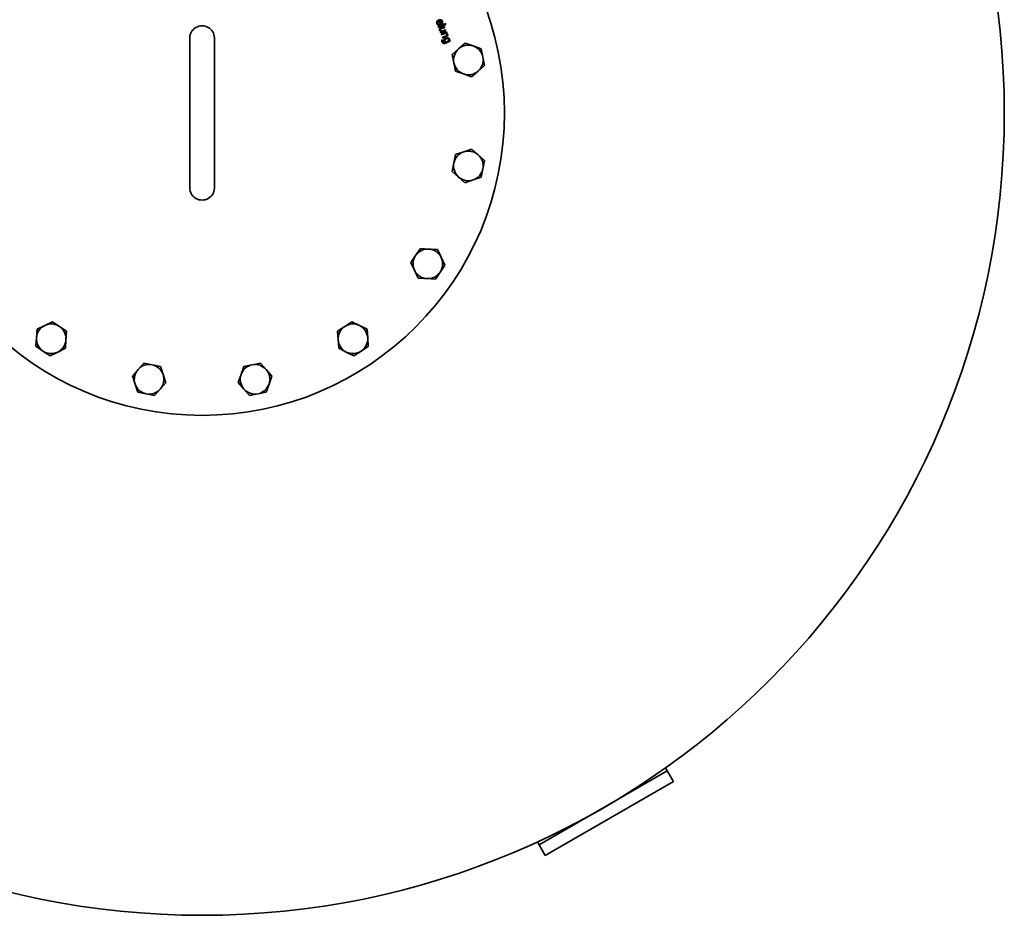
# Model space of a CAD drawing. Extents: x 549 to 3732, y 139 to 5808.
# Drawn here: x 1062 to 1859, y 139 to 865 of the extents above; entities that cross this region are included whole.
import ezdxf

# ---------------------------------------------------------------- set-up
doc = ezdxf.new("R2010")
doc.units = 0
doc.header["$LTSCALE"] = 20
doc.layers.add('Sichtbar (ISO)', color=7, linetype='Continuous', lineweight=35)

msp = doc.modelspace()

# ---------------------------------------------------------------- linework, layer by layer
at = {"layer": 'Sichtbar (ISO)'}
for p, q in [((1402.57, 860.7), (1401.4, 863.65)), ((1401.95, 863.86), (1402.84, 861.62)), ((1401.53, 860.38), (1400.75, 860.07)), ((1400.82, 859.15), (1406.73, 861.51)), ((1401.1, 858.43), (1400.82, 859.15)), ((1407.02, 860.79), (1401.1, 858.43)), ((1401.52, 860.42), (1401.53, 860.38)), ((1402.55, 854.79), (1403.02, 854.97)), ((1402.84, 854.07), (1402.55, 854.79)), ((1402.96, 860.86), (1402.57, 860.7)), ((1407.09, 855.77), (1402.84, 854.07)), ((1403, 858), (1405.76, 859.11)), ((1403.25, 853.03), (1407.51, 854.73)), ((1406.05, 858.39), (1403.62, 857.42)), ((1403.63, 855.22), (1406.81, 856.48)), ((1405.76, 859.11), (1406.05, 858.39)), ((1406.73, 861.51), (1407.02, 860.79)), ((1406.81, 856.48), (1407.09, 855.77)), ((1407.79, 854.01), (1407.32, 853.83)), ((1407.51, 854.73), (1407.79, 854.01)), ((1199.49, 850), (1199.49, 842.2)), ((1219.49, 850), (1219.49, 842.2)), ((1403.54, 852.32), (1403.25, 853.03)), ((1406.72, 853.59), (1403.54, 852.32)), ((1403.61, 848.01), (1404.35, 848.3)), ((1404.3, 850.41), (1406.72, 851.38)), ((1404.59, 849.7), (1404.3, 850.41)), ((1404.35, 848.3), (1404.37, 848.27)), ((1407.35, 850.8), (1404.59, 849.7)), ((1406.2, 846.21), (1406.57, 846.36)), ((1410.54, 847.12), (1406.78, 845.62)), ((1407.16, 846.6), (1409.5, 847.53)), ((1410.08, 847.76), (1410.27, 847.79)), ((1410.27, 847.79), (1410.54, 847.12)), ((1199.49, 842.2), (1199.49, 735.95)), ((1219.49, 735.95), (1219.49, 842.2)), ((1412.16, 836.5), (1417.38, 841.05)), ((1417.38, 841.05), (1422.61, 845.6)), ((1422.61, 845.6), (1429.16, 843.35)), ((1429.16, 843.35), (1435.71, 841.09)), ((1435.71, 841.09), (1437.04, 834.29)), ((1413.48, 829.7), (1412.16, 836.5)), ((1414.81, 822.9), (1413.48, 829.7)), ((1437.04, 834.29), (1438.36, 827.49)), ((1421.36, 820.65), (1414.81, 822.9)), ((1433.14, 822.94), (1427.91, 818.4)), ((1438.36, 827.49), (1433.14, 822.94)), ((1427.91, 818.4), (1421.36, 820.65)), ((1421.45, 757.54), (1428.02, 759.74)), ((1428.02, 759.74), (1433.21, 755.15)), ((1413.5, 748.54), (1414.88, 755.33)), ((1414.88, 755.33), (1421.45, 757.54)), ((1433.21, 755.15), (1438.4, 750.56)), ((1438.4, 750.56), (1437.02, 743.77)), ((1412.12, 741.75), (1413.5, 748.54)), ((1437.02, 743.77), (1435.64, 736.98)), ((1199.49, 735.95), (1199.49, 728.16)), ((1219.49, 735.95), (1219.49, 728.16)), ((1417.31, 737.17), (1412.12, 741.75)), ((1422.5, 732.58), (1417.31, 737.17)), ((1429.07, 734.78), (1422.5, 732.58)), ((1435.64, 736.98), (1429.07, 734.78)), ((1382.46, 673.56), (1386.33, 679.3)), ((1386.33, 679.3), (1393.24, 678.82)), ((1393.24, 678.82), (1400.15, 678.34)), ((1400.15, 678.34), (1403.19, 672.12)), ((1378.59, 667.81), (1382.46, 673.56)), ((1403.19, 672.12), (1406.23, 665.89)), ((1381.63, 661.59), (1378.59, 667.81)), ((1406.23, 665.89), (1402.36, 660.15)), ((1384.67, 655.36), (1381.63, 661.59)), ((1391.58, 654.88), (1384.67, 655.36)), ((1398.49, 654.4), (1391.58, 654.88)), ((1402.36, 660.15), (1398.49, 654.4)), ((1075.77, 613.9), (1082, 616.94)), ((1082, 616.94), (1088.22, 619.98)), ((1088.22, 619.98), (1093.97, 616.11)), ((1093.97, 616.11), (1099.71, 612.23)), ((1319.31, 612.33), (1325.09, 616.16)), ((1325.09, 616.16), (1330.86, 619.98)), ((1330.86, 619.98), (1337.06, 616.9)), ((1337.06, 616.9), (1343.26, 613.81)), ((1074.81, 600.07), (1075.29, 606.99)), ((1075.29, 606.99), (1075.77, 613.9)), ((1099.71, 612.23), (1099.23, 605.32)), ((1319.74, 605.42), (1319.31, 612.33)), ((1343.26, 613.81), (1343.69, 606.89)), ((1343.69, 606.89), (1344.12, 599.98)), ((1080.56, 596.2), (1074.81, 600.07)), ((1098.75, 598.41), (1092.53, 595.37)), ((1099.23, 605.32), (1098.75, 598.41)), ((1320.16, 598.5), (1319.74, 605.42)), ((1326.36, 595.41), (1320.16, 598.5)), ((1344.12, 599.98), (1338.34, 596.15)), ((1086.3, 592.33), (1080.56, 596.2)), ((1092.53, 595.37), (1086.3, 592.33)), ((1332.57, 592.32), (1326.36, 595.41)), ((1338.34, 596.15), (1332.57, 592.32)), ((1157.58, 581.25), (1162.17, 586.44)), ((1162.17, 586.44), (1168.96, 585.07)), ((1168.96, 585.07), (1175.75, 583.69)), ((1175.75, 583.69), (1177.95, 577.12)), ((1241.06, 577.21), (1243.31, 583.76)), ((1243.31, 583.76), (1250.11, 585.08)), ((1250.11, 585.08), (1256.91, 586.41)), ((1256.91, 586.41), (1261.46, 581.18)), ((1152.99, 576.06), (1157.58, 581.25)), ((1155.19, 569.49), (1152.99, 576.06)), ((1177.95, 577.12), (1180.15, 570.55)), ((1238.81, 570.65), (1241.06, 577.21)), ((1261.46, 581.18), (1266.01, 575.96)), ((1266.01, 575.96), (1263.76, 569.4)), ((1157.39, 562.92), (1155.19, 569.49)), ((1180.15, 570.55), (1175.56, 565.36)), ((1243.36, 565.43), (1238.81, 570.65)), ((1263.76, 569.4), (1261.5, 562.85)), ((1164.18, 561.54), (1157.39, 562.92)), ((1170.97, 560.17), (1164.18, 561.54)), ((1175.56, 565.36), (1170.97, 560.17)), ((1247.9, 560.2), (1243.36, 565.43)), ((1254.7, 561.53), (1247.9, 560.2)), ((1261.5, 562.85), (1254.7, 561.53)), ((1482.53, 196.16), (1586.45, 256.16)), ((1586.45, 256.16), (1585.06, 258.56)), ((1591.45, 247.5), (1586.45, 256.16)), ((1591.45, 247.5), (1487.53, 187.5)), ((1481.14, 198.56), (1482.53, 196.16)), ((1482.53, 196.16), (1487.53, 187.5))]:
    msp.add_line(p, q, dxfattribs=at)
at = {"layer": 'Sichtbar (ISO)', "flags": 128}
for points in [[(1399.82, 861.37), (1399.75, 861.54), (1399.7, 861.71), (1399.66, 861.87), (1399.63, 862.03), (1399.61, 862.18), (1399.6, 862.34), (1399.6, 862.49), (1399.61, 862.63), (1399.63, 862.77), (1399.66, 862.91), (1399.7, 863.05), (1399.76, 863.18), (1399.82, 863.31), (1399.89, 863.43), (1399.97, 863.55), (1400.07, 863.67), (1400.17, 863.78), (1400.28, 863.88), (1400.4, 863.98), (1400.54, 864.07), (1400.68, 864.16), (1400.83, 864.24), (1400.99, 864.32), (1401.16, 864.39)], [(1401.4, 863.65), (1401.28, 863.6), (1401.17, 863.54), (1401.06, 863.48), (1400.96, 863.42), (1400.87, 863.36), (1400.78, 863.29), (1400.71, 863.22), (1400.63, 863.15), (1400.57, 863.07), (1400.51, 862.99), (1400.46, 862.91), (1400.42, 862.82), (1400.38, 862.73), (1400.35, 862.64), (1400.33, 862.55), (1400.31, 862.46), (1400.3, 862.36), (1400.3, 862.26), (1400.3, 862.16), (1400.32, 862.06), (1400.34, 861.96), (1400.36, 861.85), (1400.4, 861.74), (1400.44, 861.63)], [(1400.44, 861.63), (1400.45, 861.59), (1400.47, 861.56), (1400.49, 861.52), (1400.5, 861.48), (1400.52, 861.44), (1400.54, 861.41), (1400.56, 861.37), (1400.58, 861.33), (1400.6, 861.3), (1400.63, 861.26), (1400.65, 861.23), (1400.67, 861.19), (1400.7, 861.16), (1400.72, 861.13), (1400.75, 861.09), (1400.77, 861.06), (1400.79, 861.03), (1400.82, 861), (1400.84, 860.97), (1400.87, 860.94), (1400.89, 860.91), (1400.92, 860.89), (1400.95, 860.86), (1400.97, 860.84)], [(1401.16, 864.39), (1401.33, 864.46), (1401.5, 864.51), (1401.67, 864.55), (1401.83, 864.59), (1401.99, 864.61), (1402.15, 864.63), (1402.3, 864.63), (1402.45, 864.63), (1402.6, 864.61), (1402.75, 864.59), (1402.89, 864.55), (1403.03, 864.51), (1403.17, 864.45), (1403.29, 864.39), (1403.42, 864.32), (1403.53, 864.24), (1403.64, 864.16), (1403.74, 864.06), (1403.84, 863.96), (1403.93, 863.85), (1404.01, 863.73), (1404.08, 863.61), (1404.15, 863.47), (1404.21, 863.33)], [(1402.93, 863.85), (1402.9, 863.87), (1402.86, 863.88), (1402.82, 863.89), (1402.78, 863.91), (1402.74, 863.92), (1402.7, 863.92), (1402.66, 863.93), (1402.62, 863.94), (1402.58, 863.94), (1402.54, 863.95), (1402.5, 863.95), (1402.46, 863.95), (1402.42, 863.95), (1402.38, 863.95), (1402.34, 863.94), (1402.3, 863.94), (1402.26, 863.93), (1402.22, 863.93), (1402.17, 863.92), (1402.13, 863.91), (1402.08, 863.9), (1402.04, 863.89), (1401.99, 863.88), (1401.95, 863.86)], [(1402.84, 861.62), (1402.89, 861.64), (1402.93, 861.66), (1402.98, 861.68), (1403.02, 861.7), (1403.06, 861.73), (1403.1, 861.75), (1403.14, 861.77), (1403.18, 861.79), (1403.21, 861.82), (1403.25, 861.84), (1403.28, 861.86), (1403.31, 861.89), (1403.35, 861.91), (1403.37, 861.94), (1403.4, 861.96), (1403.43, 861.99), (1403.46, 862.01), (1403.48, 862.04), (1403.5, 862.06), (1403.52, 862.09), (1403.54, 862.12), (1403.56, 862.15), (1403.58, 862.17), (1403.6, 862.2)], [(1403.61, 863.14), (1403.59, 863.19), (1403.57, 863.23), (1403.55, 863.27), (1403.53, 863.31), (1403.51, 863.36), (1403.48, 863.39), (1403.46, 863.43), (1403.43, 863.47), (1403.41, 863.5), (1403.38, 863.53), (1403.36, 863.56), (1403.33, 863.59), (1403.3, 863.62), (1403.27, 863.64), (1403.24, 863.67), (1403.21, 863.69), (1403.18, 863.72), (1403.15, 863.74), (1403.12, 863.76), (1403.08, 863.78), (1403.05, 863.8), (1403.01, 863.82), (1402.97, 863.84), (1402.93, 863.85)], [(1404.23, 861.91), (1404.2, 861.86), (1404.18, 861.81), (1404.15, 861.75), (1404.11, 861.7), (1404.08, 861.65), (1404.04, 861.6), (1404, 861.55), (1403.96, 861.51), (1403.92, 861.46), (1403.87, 861.41), (1403.83, 861.37), (1403.78, 861.32), (1403.72, 861.28), (1403.67, 861.24), (1403.61, 861.2), (1403.55, 861.16), (1403.49, 861.12), (1403.42, 861.08), (1403.35, 861.04), (1403.28, 861), (1403.21, 860.96), (1403.13, 860.93), (1403.05, 860.89), (1402.96, 860.86)], [(1403.6, 862.2), (1403.62, 862.23), (1403.63, 862.27), (1403.65, 862.3), (1403.66, 862.33), (1403.67, 862.37), (1403.68, 862.4), (1403.69, 862.44), (1403.7, 862.47), (1403.71, 862.51), (1403.71, 862.54), (1403.72, 862.58), (1403.72, 862.62), (1403.72, 862.66), (1403.72, 862.7), (1403.71, 862.74), (1403.71, 862.78), (1403.7, 862.82), (1403.69, 862.86), (1403.68, 862.91), (1403.67, 862.95), (1403.66, 863), (1403.64, 863.04), (1403.63, 863.09), (1403.61, 863.14)], [(1404.21, 863.33), (1404.24, 863.27), (1404.26, 863.2), (1404.28, 863.14), (1404.3, 863.07), (1404.32, 863.01), (1404.33, 862.95), (1404.35, 862.89), (1404.36, 862.82), (1404.36, 862.76), (1404.37, 862.7), (1404.38, 862.64), (1404.38, 862.59), (1404.38, 862.53), (1404.38, 862.47), (1404.37, 862.41), (1404.36, 862.35), (1404.36, 862.3), (1404.34, 862.24), (1404.33, 862.19), (1404.32, 862.13), (1404.3, 862.08), (1404.28, 862.02), (1404.26, 861.97), (1404.23, 861.91)], [(1400.26, 860.62), (1400.23, 860.65), (1400.21, 860.68), (1400.19, 860.71), (1400.17, 860.74), (1400.14, 860.77), (1400.12, 860.8), (1400.1, 860.82), (1400.09, 860.85), (1400.07, 860.88), (1400.05, 860.91), (1400.03, 860.93), (1400.02, 860.96), (1400, 860.99), (1399.98, 861.02), (1399.97, 861.04), (1399.95, 861.08), (1399.93, 861.11), (1399.92, 861.14), (1399.9, 861.18), (1399.88, 861.21), (1399.87, 861.25), (1399.85, 861.29), (1399.83, 861.33), (1399.82, 861.37)], [(1400.75, 860.07), (1400.74, 860.08), (1400.72, 860.1), (1400.7, 860.12), (1400.68, 860.14), (1400.66, 860.16), (1400.64, 860.18), (1400.62, 860.21), (1400.6, 860.23), (1400.57, 860.25), (1400.55, 860.28), (1400.53, 860.3), (1400.5, 860.33), (1400.48, 860.36), (1400.46, 860.38), (1400.43, 860.41), (1400.41, 860.43), (1400.39, 860.46), (1400.37, 860.48), (1400.35, 860.51), (1400.33, 860.53), (1400.31, 860.55), (1400.29, 860.57), (1400.27, 860.6), (1400.26, 860.62)], [(1400.97, 860.84), (1401, 860.81), (1401.03, 860.79), (1401.05, 860.76), (1401.08, 860.74), (1401.11, 860.72), (1401.13, 860.69), (1401.16, 860.67), (1401.18, 860.65), (1401.21, 860.63), (1401.23, 860.61), (1401.25, 860.6), (1401.27, 860.58), (1401.3, 860.56), (1401.32, 860.55), (1401.34, 860.53), (1401.36, 860.52), (1401.38, 860.5), (1401.4, 860.49), (1401.42, 860.48), (1401.44, 860.46), (1401.46, 860.45), (1401.48, 860.44), (1401.5, 860.43), (1401.52, 860.42)], [(1401.92, 856.03), (1401.9, 856.08), (1401.89, 856.12), (1401.87, 856.17), (1401.86, 856.21), (1401.85, 856.26), (1401.84, 856.31), (1401.83, 856.35), (1401.82, 856.4), (1401.81, 856.45), (1401.81, 856.49), (1401.81, 856.54), (1401.8, 856.59), (1401.8, 856.64), (1401.81, 856.68), (1401.81, 856.73), (1401.82, 856.77), (1401.82, 856.82), (1401.83, 856.86), (1401.84, 856.91), (1401.86, 856.95), (1401.87, 857), (1401.89, 857.04), (1401.9, 857.09), (1401.92, 857.13)], [(1401.92, 857.13), (1401.95, 857.17), (1401.97, 857.21), (1401.99, 857.26), (1402.02, 857.3), (1402.05, 857.34), (1402.08, 857.38), (1402.12, 857.42), (1402.15, 857.46), (1402.19, 857.5), (1402.23, 857.54), (1402.27, 857.57), (1402.31, 857.61), (1402.35, 857.65), (1402.4, 857.68), (1402.45, 857.72), (1402.5, 857.75), (1402.56, 857.79), (1402.61, 857.82), (1402.67, 857.85), (1402.73, 857.88), (1402.8, 857.92), (1402.86, 857.95), (1402.93, 857.98), (1403, 858)], [(1403.02, 854.97), (1402.95, 855.01), (1402.89, 855.05), (1402.82, 855.08), (1402.76, 855.12), (1402.7, 855.16), (1402.64, 855.2), (1402.58, 855.23), (1402.53, 855.27), (1402.48, 855.31), (1402.43, 855.35), (1402.38, 855.39), (1402.33, 855.43), (1402.29, 855.47), (1402.25, 855.51), (1402.21, 855.55), (1402.17, 855.6), (1402.13, 855.65), (1402.1, 855.7), (1402.06, 855.75), (1402.03, 855.8), (1402, 855.85), (1401.97, 855.91), (1401.95, 855.97), (1401.92, 856.03)], [(1402.73, 856.91), (1402.71, 856.88), (1402.69, 856.85), (1402.67, 856.83), (1402.65, 856.8), (1402.64, 856.77), (1402.62, 856.75), (1402.61, 856.72), (1402.6, 856.69), (1402.6, 856.66), (1402.59, 856.63), (1402.58, 856.6), (1402.58, 856.57), (1402.58, 856.54), (1402.58, 856.51), (1402.58, 856.48), (1402.58, 856.44), (1402.59, 856.41), (1402.6, 856.37), (1402.6, 856.33), (1402.62, 856.29), (1402.63, 856.25), (1402.64, 856.2), (1402.66, 856.16), (1402.68, 856.11)], [(1402.68, 856.11), (1402.69, 856.07), (1402.71, 856.03), (1402.74, 855.98), (1402.76, 855.94), (1402.79, 855.9), (1402.82, 855.86), (1402.85, 855.82), (1402.89, 855.78), (1402.92, 855.73), (1402.96, 855.69), (1403, 855.65), (1403.05, 855.62), (1403.09, 855.58), (1403.14, 855.54), (1403.18, 855.5), (1403.23, 855.47), (1403.28, 855.43), (1403.33, 855.4), (1403.38, 855.36), (1403.42, 855.33), (1403.47, 855.3), (1403.53, 855.27), (1403.58, 855.24), (1403.63, 855.22)], [(1403.62, 857.42), (1403.57, 857.4), (1403.51, 857.38), (1403.46, 857.36), (1403.41, 857.33), (1403.36, 857.31), (1403.31, 857.29), (1403.27, 857.27), (1403.23, 857.25), (1403.18, 857.23), (1403.14, 857.21), (1403.11, 857.19), (1403.07, 857.17), (1403.03, 857.15), (1403, 857.13), (1402.97, 857.11), (1402.94, 857.09), (1402.91, 857.07), (1402.88, 857.05), (1402.85, 857.03), (1402.82, 857), (1402.8, 856.98), (1402.77, 856.96), (1402.75, 856.93), (1402.73, 856.91)], [(1407.32, 853.83), (1407.39, 853.79), (1407.45, 853.76), (1407.52, 853.72), (1407.58, 853.68), (1407.64, 853.65), (1407.7, 853.61), (1407.76, 853.57), (1407.81, 853.53), (1407.87, 853.49), (1407.92, 853.45), (1407.96, 853.41), (1408.01, 853.37), (1408.06, 853.33), (1408.1, 853.28), (1408.14, 853.24), (1408.18, 853.19), (1408.22, 853.14), (1408.25, 853.1), (1408.29, 853.04), (1408.32, 852.99), (1408.35, 852.94), (1408.38, 852.88), (1408.4, 852.83), (1408.43, 852.77)], [(1403.92, 846.69), (1403.9, 846.74), (1403.88, 846.8), (1403.86, 846.85), (1403.84, 846.9), (1403.83, 846.96), (1403.81, 847.01), (1403.79, 847.07), (1403.78, 847.12), (1403.76, 847.18), (1403.75, 847.23), (1403.73, 847.29), (1403.72, 847.35), (1403.71, 847.41), (1403.69, 847.46), (1403.68, 847.52), (1403.67, 847.58), (1403.66, 847.63), (1403.65, 847.69), (1403.64, 847.74), (1403.63, 847.8), (1403.63, 847.85), (1403.62, 847.9), (1403.62, 847.96), (1403.61, 848.01)], [(1406.78, 845.62), (1406.6, 845.55), (1406.43, 845.49), (1406.26, 845.44), (1406.1, 845.41), (1405.94, 845.38), (1405.79, 845.36), (1405.65, 845.35), (1405.51, 845.35), (1405.37, 845.36), (1405.24, 845.38), (1405.12, 845.41), (1405, 845.45), (1404.89, 845.5), (1404.78, 845.56), (1404.67, 845.63), (1404.57, 845.71), (1404.48, 845.8), (1404.39, 845.9), (1404.3, 846), (1404.21, 846.12), (1404.13, 846.25), (1404.06, 846.39), (1403.99, 846.53), (1403.92, 846.69)], [(1404.37, 848.27), (1404.37, 848.25), (1404.37, 848.24), (1404.37, 848.22), (1404.37, 848.2), (1404.37, 848.18), (1404.37, 848.16), (1404.37, 848.14), (1404.37, 848.12), (1404.37, 848.1), (1404.37, 848.07), (1404.37, 848.05), (1404.37, 848.02), (1404.37, 847.99), (1404.37, 847.97), (1404.38, 847.94), (1404.38, 847.91), (1404.38, 847.88), (1404.38, 847.85), (1404.39, 847.82), (1404.39, 847.79), (1404.39, 847.76), (1404.4, 847.73), (1404.4, 847.7), (1404.41, 847.67)], [(1404.41, 847.67), (1404.41, 847.63), (1404.42, 847.59), (1404.42, 847.56), (1404.43, 847.52), (1404.43, 847.49), (1404.44, 847.46), (1404.44, 847.42), (1404.45, 847.39), (1404.45, 847.36), (1404.46, 847.33), (1404.47, 847.3), (1404.47, 847.27), (1404.48, 847.24), (1404.49, 847.21), (1404.49, 847.18), (1404.5, 847.15), (1404.51, 847.12), (1404.52, 847.08), (1404.53, 847.05), (1404.54, 847.02), (1404.55, 846.99), (1404.56, 846.96), (1404.57, 846.92), (1404.59, 846.89)], [(1404.59, 846.89), (1404.61, 846.84), (1404.63, 846.79), (1404.66, 846.73), (1404.68, 846.69), (1404.71, 846.64), (1404.73, 846.6), (1404.76, 846.55), (1404.78, 846.51), (1404.81, 846.47), (1404.84, 846.44), (1404.87, 846.4), (1404.9, 846.37), (1404.93, 846.33), (1404.96, 846.31), (1404.99, 846.28), (1405.02, 846.25), (1405.05, 846.23), (1405.08, 846.2), (1405.12, 846.18), (1405.15, 846.16), (1405.18, 846.15), (1405.22, 846.13), (1405.25, 846.12), (1405.28, 846.11)], [(1405.28, 846.11), (1405.32, 846.1), (1405.35, 846.09), (1405.39, 846.08), (1405.42, 846.07), (1405.46, 846.07), (1405.49, 846.07), (1405.53, 846.07), (1405.57, 846.07), (1405.6, 846.07), (1405.64, 846.07), (1405.68, 846.07), (1405.71, 846.08), (1405.75, 846.08), (1405.79, 846.09), (1405.83, 846.1), (1405.87, 846.11), (1405.91, 846.12), (1405.95, 846.13), (1405.99, 846.14), (1406.03, 846.15), (1406.07, 846.17), (1406.11, 846.18), (1406.16, 846.2), (1406.2, 846.21)], [(1405.58, 847.43), (1405.53, 847.55), (1405.5, 847.67), (1405.47, 847.79), (1405.46, 847.9), (1405.45, 848.02), (1405.45, 848.13), (1405.46, 848.25), (1405.48, 848.36), (1405.51, 848.47), (1405.55, 848.58), (1405.6, 848.69), (1405.65, 848.8), (1405.72, 848.91), (1405.8, 849.01), (1405.88, 849.11), (1405.97, 849.2), (1406.07, 849.3), (1406.18, 849.38), (1406.3, 849.47), (1406.43, 849.55), (1406.57, 849.63), (1406.72, 849.71), (1406.87, 849.78), (1407.04, 849.85)], [(1406.57, 846.36), (1406.51, 846.39), (1406.45, 846.43), (1406.4, 846.46), (1406.34, 846.49), (1406.29, 846.53), (1406.24, 846.56), (1406.19, 846.6), (1406.14, 846.63), (1406.1, 846.67), (1406.05, 846.71), (1406.01, 846.74), (1405.97, 846.78), (1405.93, 846.82), (1405.9, 846.86), (1405.86, 846.91), (1405.83, 846.96), (1405.79, 847.01), (1405.76, 847.06), (1405.73, 847.11), (1405.69, 847.17), (1405.66, 847.23), (1405.63, 847.3), (1405.6, 847.36), (1405.58, 847.43)], [(1407.35, 849.12), (1407.23, 849.07), (1407.12, 849.02), (1407.02, 848.97), (1406.92, 848.92), (1406.83, 848.86), (1406.75, 848.81), (1406.67, 848.75), (1406.6, 848.69), (1406.53, 848.63), (1406.47, 848.57), (1406.41, 848.51), (1406.36, 848.45), (1406.32, 848.38), (1406.29, 848.32), (1406.26, 848.25), (1406.23, 848.18), (1406.22, 848.1), (1406.21, 848.03), (1406.21, 847.95), (1406.21, 847.87), (1406.23, 847.79), (1406.24, 847.71), (1406.27, 847.62), (1406.3, 847.53)], [(1406.3, 847.53), (1406.32, 847.49), (1406.34, 847.44), (1406.36, 847.39), (1406.39, 847.35), (1406.41, 847.3), (1406.44, 847.26), (1406.47, 847.22), (1406.5, 847.17), (1406.53, 847.13), (1406.57, 847.09), (1406.6, 847.04), (1406.64, 847), (1406.68, 846.96), (1406.72, 846.92), (1406.76, 846.88), (1406.8, 846.85), (1406.84, 846.81), (1406.88, 846.78), (1406.93, 846.74), (1406.97, 846.71), (1407.02, 846.68), (1407.06, 846.65), (1407.11, 846.62), (1407.16, 846.6)], [(1407.67, 852.69), (1407.65, 852.73), (1407.63, 852.78), (1407.61, 852.82), (1407.58, 852.86), (1407.56, 852.9), (1407.53, 852.94), (1407.5, 852.99), (1407.46, 853.03), (1407.43, 853.07), (1407.39, 853.1), (1407.35, 853.14), (1407.31, 853.18), (1407.27, 853.22), (1407.22, 853.25), (1407.18, 853.29), (1407.13, 853.33), (1407.08, 853.36), (1407.03, 853.39), (1406.98, 853.43), (1406.93, 853.46), (1406.88, 853.49), (1406.83, 853.52), (1406.77, 853.56), (1406.72, 853.59)], [(1406.72, 851.38), (1406.77, 851.4), (1406.82, 851.42), (1406.87, 851.44), (1406.91, 851.46), (1406.96, 851.48), (1407.01, 851.5), (1407.05, 851.52), (1407.09, 851.54), (1407.14, 851.56), (1407.18, 851.58), (1407.22, 851.6), (1407.26, 851.63), (1407.3, 851.65), (1407.34, 851.67), (1407.37, 851.69), (1407.41, 851.71), (1407.44, 851.73), (1407.47, 851.76), (1407.5, 851.78), (1407.53, 851.8), (1407.55, 851.83), (1407.58, 851.85), (1407.6, 851.87), (1407.62, 851.9)], [(1407.04, 849.85), (1407.12, 849.88), (1407.21, 849.91), (1407.3, 849.94), (1407.38, 849.97), (1407.47, 849.99), (1407.55, 850.01), (1407.63, 850.03), (1407.71, 850.04), (1407.8, 850.05), (1407.88, 850.06), (1407.95, 850.07), (1408.03, 850.07), (1408.11, 850.07), (1408.19, 850.07), (1408.26, 850.07), (1408.34, 850.07), (1408.41, 850.06), (1408.48, 850.05), (1408.55, 850.04), (1408.62, 850.03), (1408.69, 850.01), (1408.76, 849.99), (1408.82, 849.98), (1408.89, 849.95)], [(1408.43, 852.77), (1408.46, 852.67), (1408.49, 852.57), (1408.52, 852.47), (1408.53, 852.37), (1408.54, 852.27), (1408.54, 852.17), (1408.54, 852.08), (1408.53, 851.99), (1408.51, 851.89), (1408.48, 851.8), (1408.44, 851.72), (1408.4, 851.63), (1408.35, 851.54), (1408.3, 851.46), (1408.23, 851.38), (1408.16, 851.31), (1408.09, 851.23), (1408, 851.16), (1407.91, 851.09), (1407.81, 851.03), (1407.71, 850.97), (1407.59, 850.91), (1407.47, 850.85), (1407.35, 850.8)], [(1409.36, 848.57), (1409.32, 848.65), (1409.28, 848.74), (1409.23, 848.81), (1409.18, 848.88), (1409.12, 848.95), (1409.07, 849.01), (1409, 849.07), (1408.93, 849.12), (1408.86, 849.16), (1408.78, 849.2), (1408.7, 849.23), (1408.62, 849.26), (1408.53, 849.28), (1408.44, 849.3), (1408.34, 849.31), (1408.24, 849.31), (1408.14, 849.31), (1408.04, 849.3), (1407.93, 849.29), (1407.82, 849.26), (1407.71, 849.24), (1407.59, 849.2), (1407.47, 849.16), (1407.35, 849.12)], [(1407.62, 851.9), (1407.64, 851.92), (1407.66, 851.95), (1407.68, 851.97), (1407.69, 852), (1407.71, 852.03), (1407.72, 852.06), (1407.73, 852.09), (1407.74, 852.11), (1407.75, 852.14), (1407.75, 852.17), (1407.76, 852.2), (1407.76, 852.24), (1407.76, 852.27), (1407.76, 852.3), (1407.76, 852.33), (1407.76, 852.37), (1407.75, 852.4), (1407.75, 852.44), (1407.74, 852.48), (1407.73, 852.52), (1407.72, 852.56), (1407.7, 852.6), (1407.69, 852.64), (1407.67, 852.69)], [(1408.89, 849.95), (1408.95, 849.93), (1409.01, 849.91), (1409.07, 849.88), (1409.12, 849.85), (1409.18, 849.82), (1409.23, 849.79), (1409.29, 849.76), (1409.34, 849.72), (1409.39, 849.68), (1409.44, 849.64), (1409.49, 849.6), (1409.54, 849.56), (1409.58, 849.51), (1409.63, 849.46), (1409.67, 849.42), (1409.71, 849.37), (1409.75, 849.32), (1409.78, 849.27), (1409.81, 849.21), (1409.85, 849.16), (1409.88, 849.11), (1409.91, 849.05), (1409.93, 849), (1409.96, 848.94)], [(1409.5, 847.53), (1409.5, 847.58), (1409.5, 847.63), (1409.5, 847.68), (1409.5, 847.73), (1409.5, 847.78), (1409.5, 847.83), (1409.5, 847.88), (1409.5, 847.92), (1409.5, 847.97), (1409.49, 848.01), (1409.49, 848.05), (1409.48, 848.09), (1409.48, 848.14), (1409.47, 848.18), (1409.46, 848.22), (1409.45, 848.26), (1409.44, 848.3), (1409.43, 848.34), (1409.42, 848.38), (1409.41, 848.41), (1409.4, 848.45), (1409.39, 848.49), (1409.37, 848.53), (1409.36, 848.57)], [(1409.96, 848.94), (1409.98, 848.88), (1410, 848.83), (1410.01, 848.78), (1410.03, 848.72), (1410.05, 848.67), (1410.06, 848.62), (1410.07, 848.57), (1410.08, 848.52), (1410.09, 848.47), (1410.1, 848.43), (1410.1, 848.38), (1410.11, 848.33), (1410.11, 848.29), (1410.11, 848.24), (1410.11, 848.2), (1410.11, 848.15), (1410.11, 848.1), (1410.11, 848.06), (1410.11, 848.01), (1410.1, 847.96), (1410.1, 847.91), (1410.09, 847.86), (1410.09, 847.81), (1410.08, 847.76)]]:
    msp.add_lwpolyline(points, dxfattribs=at)
at = {"layer": 'Sichtbar (ISO)'}
for radius in [650, 245]:
    msp.add_circle((1209.49, 789.08), radius, dxfattribs=at)
for centre, start, end in [((1425.26, 832), 131.02644, 191.02644), ((1425.26, 832), 71.02644, 131.02644), ((1425.26, 832), 11.02644, 71.02644), ((1425.26, 832), 191.02644, 251.02644), ((1425.26, 832), 311.02644, 11.02644), ((1425.26, 832), 251.02644, 311.02644), ((1425.26, 746.16), 48.52644, 108.52644), ((1425.26, 746.16), 108.52644, 168.52644), ((1425.26, 746.16), 348.52644, 48.52644), ((1425.26, 746.16), 168.52644, 228.52644), ((1425.26, 746.16), 288.52644, 348.52644), ((1425.26, 746.16), 228.52644, 288.52644), ((1392.41, 666.85), 86.02644, 146.02644), ((1392.41, 666.85), 26.02644, 86.02644), ((1392.41, 666.85), 146.02644, 206.02644), ((1392.41, 666.85), 326.02644, 26.02644), ((1392.41, 666.85), 206.02644, 266.02644), ((1392.41, 666.85), 266.02644, 326.02644), ((1087.26, 606.15), 116.02644, 176.02644), ((1087.26, 606.15), 56.02644, 116.02644), ((1087.26, 606.15), 356.02644, 56.02644), ((1331.71, 606.15), 123.52644, 183.52644), ((1331.71, 606.15), 63.52644, 123.52644), ((1331.71, 606.15), 3.52644, 63.52644), ((1087.26, 606.15), 176.02644, 236.02644), ((1331.71, 606.15), 303.52644, 3.52644), ((1087.26, 606.15), 296.02644, 356.02644), ((1331.71, 606.15), 183.52644, 243.52644), ((1087.26, 606.15), 236.02644, 296.02644), ((1331.71, 606.15), 243.52644, 303.52644), ((1166.57, 573.3), 78.52644, 138.52644), ((1166.57, 573.3), 18.52644, 78.52644), ((1252.41, 573.3), 101.02644, 161.02644), ((1252.41, 573.3), 41.02644, 101.02644), ((1166.57, 573.3), 138.52644, 198.52644), ((1166.57, 573.3), 318.52644, 18.52644), ((1252.41, 573.3), 161.02644, 221.02644), ((1252.41, 573.3), 341.02644, 41.02644), ((1166.57, 573.3), 198.52644, 258.52644), ((1252.41, 573.3), 281.02644, 341.02644), ((1166.57, 573.3), 258.52644, 318.52644), ((1252.41, 573.3), 221.02644, 281.02644)]:
    msp.add_arc(centre, 12, start, end, dxfattribs=at)
for centre, major_axis in [((1209.49, 850), (10, 0)), ((1209.49, 728.16), (-10, 0))]:
    msp.add_ellipse(centre, major_axis=major_axis, ratio=0.965926, start_param=0, end_param=3.141593, dxfattribs=at)

doc.saveas('drawing.dxf')
